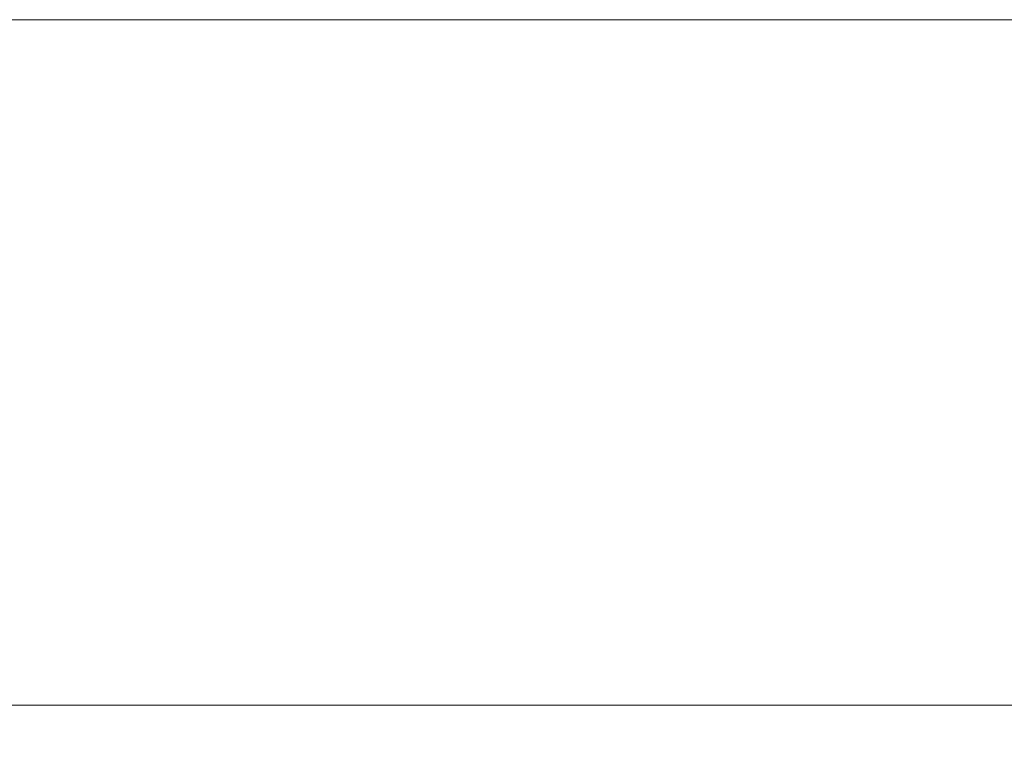
# Model space of a CAD drawing. Extents: x -99 to 241, y -486 to 0.
# Drawn here: x -53 to -40, y -10 to 0 of the extents above; entities that cross this region are included whole.
import ezdxf

# ---------------------------------------------------------------- set-up
doc = ezdxf.new("R2010")
doc.units = 0
doc.header["$LTSCALE"] = 500
doc.header["$MEASUREMENT"] = 0
doc.layers.add('EXC-CHROM', color=7, linetype='Continuous')

msp = doc.modelspace()

# ---------------------------------------------------------------- linework, layer by layer
at = {"layer": 'EXC-CHROM', "lineweight": 0}
for points, invisible_edges in [([(-56.184, 0, -60.083), (-54.77, 0, -58.669), (-49.098, 0, -63.809), (-50.367, 0, -65.355)], 7), ([(-56.184, -8.043, -60.083), (-56.184, 0, -60.083), (-50.367, 0, -65.355), (-50.367, -8.043, -65.355)], 15), ([(-50.367, 0, 58.326), (-49.098, 0, 56.78), (-54.77, 0, 51.64), (-56.184, 0, 53.054)], 7), ([(-50.367, -8.043, 58.326), (-50.367, 0, 58.326), (-56.184, 0, 53.054), (-56.184, -8.043, 53.054)], 11), ([(-54.77, 0, -58.669), (-54.77, 0, 51.64), (-49.098, 0, 56.78), (-54.77, 0, -58.669)], 15), ([(-54.77, 0, -58.669), (-49.098, 0, 56.78), (-49.098, 0, -63.809), (-54.77, 0, -58.669)], 15), ([(-50.367, 0, -65.355), (-49.098, 0, -63.809), (-42.95, 0, -68.369), (-44.061, 0, -70.032)], 7), ([(-50.367, -8.043, -65.355), (-50.367, 0, -65.355), (-44.061, 0, -70.032), (-44.061, -8.043, -70.032)], 15), ([(-44.061, 0, 63.003), (-42.95, 0, 61.34), (-49.098, 0, 56.78), (-50.367, 0, 58.326)], 7), ([(-44.061, -8.043, 63.003), (-44.061, 0, 63.003), (-50.367, 0, 58.326), (-50.367, -8.043, 58.326)], 15), ([(-49.098, 0, -63.809), (-49.098, 0, 56.78), (-42.95, 0, 61.34), (-49.098, 0, -63.809)], 15), ([(-49.098, 0, -63.809), (-42.95, 0, 61.34), (-42.95, 0, -68.369), (-49.098, 0, -63.809)], 15), ([(-44.061, 0, -70.032), (-42.95, 0, -68.369), (-36.385, 0, -72.304), (-37.327, 0, -74.068)], 7), ([(-44.061, -8.043, -70.032), (-44.061, 0, -70.032), (-37.327, 0, -74.068), (-37.327, -8.043, -74.068)], 15), ([(-37.327, 0, 67.039), (-36.385, 0, 65.275), (-42.95, 0, 61.34), (-44.061, 0, 63.003)], 7), ([(-37.327, -8.043, 67.039), (-37.327, 0, 67.039), (-44.061, 0, 63.003), (-44.061, -8.043, 63.003)], 15), ([(-42.95, 0, -68.369), (-42.95, 0, 61.34), (-36.385, 0, 65.275), (-42.95, 0, -68.369)], 15), ([(-42.95, 0, -68.369), (-36.385, 0, 65.275), (-36.385, 0, -72.304), (-42.95, 0, -68.369)], 15), ([(-56.106, -8.7, -60.005), (-56.184, -8.043, -60.083), (-50.367, -8.043, -65.355), (-50.297, -8.7, -65.27)], 15), ([(-50.297, -8.7, 58.24), (-50.367, -8.043, 58.326), (-56.184, -8.043, 53.054), (-56.106, -8.7, 52.975)], 11), ([(-50.297, -8.7, -65.27), (-50.367, -8.043, -65.355), (-44.061, -8.043, -70.032), (-44, -8.7, -69.94)], 15), ([(-44, -8.7, 62.911), (-44.061, -8.043, 63.003), (-50.367, -8.043, 58.326), (-50.297, -8.7, 58.24)], 15), ([(-44, -8.7, -69.94), (-44.061, -8.043, -70.032), (-37.327, -8.043, -74.068), (-37.275, -8.7, -73.97)], 15), ([(-37.275, -8.7, 66.941), (-37.327, -8.043, 67.039), (-44.061, -8.043, 63.003), (-44, -8.7, 62.911)], 15), ([(-55.879, -9.285, -59.778), (-56.106, -8.7, -60.005), (-50.297, -8.7, -65.27), (-50.093, -9.285, -65.021)], 7), ([(-50.093, -9.285, 57.992), (-50.297, -8.7, 58.24), (-56.106, -8.7, 52.975), (-55.879, -9.285, 52.748)], 3), ([(-50.093, -9.285, -65.021), (-50.297, -8.7, -65.27), (-44, -8.7, -69.94), (-43.821, -9.285, -69.673)], 7), ([(-43.821, -9.285, 62.644), (-44, -8.7, 62.911), (-50.297, -8.7, 58.24), (-50.093, -9.285, 57.992)], 7), ([(-43.821, -9.285, -69.673), (-44, -8.7, -69.94), (-37.275, -8.7, -73.97), (-37.124, -9.285, -73.687)], 7), ([(-37.124, -9.285, 66.658), (-37.275, -8.7, 66.941), (-44, -8.7, 62.911), (-43.821, -9.285, 62.644)], 7), ([(-55.529, -9.731, -59.427), (-55.879, -9.285, -59.778), (-50.093, -9.285, -65.021), (-49.779, -9.731, -64.639)], 15), ([(-49.779, -9.731, 57.609), (-50.093, -9.285, 57.992), (-55.879, -9.285, 52.748), (-55.529, -9.731, 52.398)], 15), ([(-49.779, -9.731, -64.639), (-50.093, -9.285, -65.021), (-43.821, -9.285, -69.673), (-43.546, -9.731, -69.261)], 15), ([(-43.546, -9.731, 62.232), (-43.821, -9.285, 62.644), (-50.093, -9.285, 57.992), (-49.779, -9.731, 57.609)], 15), ([(-43.546, -9.731, -69.261), (-43.821, -9.285, -69.673), (-37.124, -9.285, -73.687), (-36.89, -9.731, -73.25)], 15), ([(-36.89, -9.731, 66.221), (-37.124, -9.285, 66.658), (-43.821, -9.285, 62.644), (-43.546, -9.731, 62.232)], 15), ([(-55.094, -9.99, -58.993), (-55.529, -9.731, -59.427), (-49.779, -9.731, -64.639), (-49.389, -9.99, -64.164)], 15), ([(-49.389, -9.99, 57.135), (-49.779, -9.731, 57.609), (-55.529, -9.731, 52.398), (-55.094, -9.99, 51.964)], 15), ([(-49.389, -9.99, -64.164), (-49.779, -9.731, -64.639), (-43.546, -9.731, -69.261), (-43.205, -9.99, -68.75)], 15), ([(-43.205, -9.99, 61.721), (-43.546, -9.731, 62.232), (-49.779, -9.731, 57.609), (-49.389, -9.99, 57.135)], 15), ([(-43.205, -9.99, -68.75), (-43.546, -9.731, -69.261), (-36.89, -9.731, -73.25), (-36.601, -9.99, -72.709)], 15), ([(-36.601, -9.99, 65.679), (-36.89, -9.731, 66.221), (-43.546, -9.731, 62.232), (-43.205, -9.99, 61.721)], 15), ([(-54.77, -10.043, -58.669), (-55.094, -9.99, -58.993), (-49.389, -9.99, -64.164), (-49.098, -10.043, -63.809)], 15), ([(-49.098, -10.043, 56.78), (-49.389, -9.99, 57.135), (-55.094, -9.99, 51.964), (-54.77, -10.043, 51.64)], 15), ([(-49.098, -10.043, -63.809), (-49.389, -9.99, -64.164), (-43.205, -9.99, -68.75), (-42.95, -10.043, -68.369)], 15), ([(-42.95, -10.043, 61.34), (-43.205, -9.99, 61.721), (-49.389, -9.99, 57.135), (-49.098, -10.043, 56.78)], 15), ([(-42.95, -10.043, -68.369), (-43.205, -9.99, -68.75), (-36.601, -9.99, -72.709), (-36.385, -10.043, -72.304)], 15), ([(-36.385, -10.043, 65.275), (-36.601, -9.99, 65.679), (-43.205, -9.99, 61.721), (-42.95, -10.043, 61.34)], 15), ([(-49.098, -10.043, 56.78), (-54.77, -10.043, 51.64), (-54.77, -10.043, -58.669), (-49.098, -10.043, 56.78)], 15), ([(-49.098, -10.043, -63.809), (-49.098, -10.043, 56.78), (-54.77, -10.043, -58.669), (-49.098, -10.043, -63.809)], 15), ([(-42.95, -10.043, 61.34), (-49.098, -10.043, 56.78), (-49.098, -10.043, -63.809), (-42.95, -10.043, 61.34)], 15), ([(-42.95, -10.043, -68.369), (-42.95, -10.043, 61.34), (-49.098, -10.043, -63.809), (-42.95, -10.043, -68.369)], 15), ([(-36.385, -10.043, 65.275), (-42.95, -10.043, 61.34), (-42.95, -10.043, -68.369), (-36.385, -10.043, 65.275)], 15), ([(-36.385, -10.043, -72.304), (-36.385, -10.043, 65.275), (-42.95, -10.043, -68.369), (-36.385, -10.043, -72.304)], 15)]:
    msp.add_3dface(points, dxfattribs=dict(at, invisible_edges=invisible_edges))

doc.saveas('drawing.dxf')
